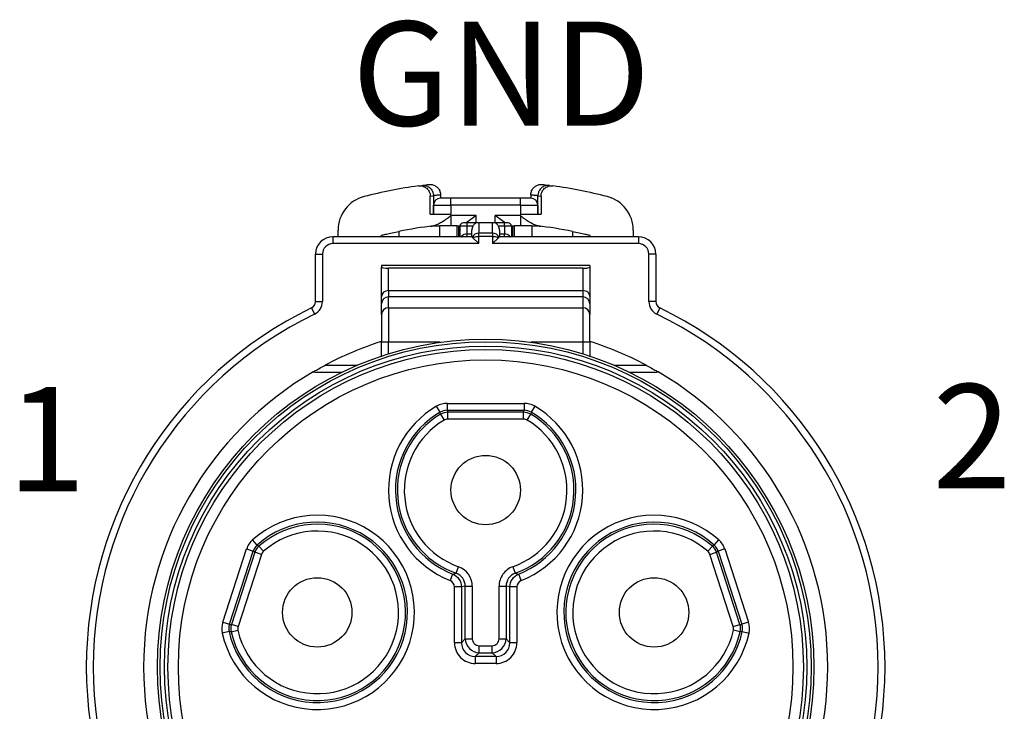
# Model space of a CAD drawing. Units: millimetres. Extents: x 7 to 410, y 11 to 291.
# Drawn here: x 136 to 164, y 104 to 124 of the extents above; entities that cross this region are included whole.
import ezdxf

# ---------------------------------------------------------------- set-up
doc = ezdxf.new("R2010")
doc.units = ezdxf.units.MM
doc.layers.add('TK1', color=7, linetype='Continuous', lineweight=25)
doc.layers.add('TK2', color=2, linetype='Continuous', lineweight=25)
doc.styles.get("Standard").update_dxf_attribs({"font": 'ISOCP.SHX', "bigfont": 'bigfont.shx'})

msp = doc.modelspace()

# ---------------------------------------------------------------- linework, layer by layer
at = {"layer": 'TK2'}
for p, q in [((147.0980611332719, 119.6365672202907), (147.1925990972643, 119.6494427625476)), ((147.7346041827472, 119.3774029124847), (147.7346041827472, 119.2829553085087)), ((150.3346041827471, 119.3774002476788), (150.3346041827471, 119.2829553085087)), ((150.8766092670341, 119.6494427623322), (150.9711472322192, 119.6365672202907)), ((147.4396041827456, 119.3394638959581), (147.5285469537825, 119.3515887311855)), ((147.4396041827451, 118.818492382129), (147.4396041827456, 119.3394638959581)), ((147.5285469537825, 119.3515887311855), (147.5285469537825, 118.818492382129)), ((148.0346041827456, 119.2829553085087), (147.7346041827456, 119.2829553085087)), ((148.0346041827456, 119.0829553085087), (148.0346041827456, 119.2829553085087)), ((150.0346041827456, 119.2829553085087), (148.0346041827456, 119.2829553085087)), ((150.3346041827458, 119.2829553085087), (150.0346041827456, 119.2829553085087)), ((150.0346041827456, 119.0829553085087), (150.0346041827456, 119.2829553085087)), ((150.5406614117116, 119.3515887311889), (150.6296041827456, 119.3394638959629)), ((150.5406614117116, 118.818492382129), (150.5406614117116, 119.3515887311889)), ((150.6296041827456, 119.3394638959629), (150.6296041827456, 118.818492382129)), ((147.4396041827451, 118.818492382129), (148.0346041827456, 118.818492382129)), ((147.5346041827457, 119.0829553085087), (148.0346041827456, 119.0829553085087)), ((147.5346041827462, 118.818492382129), (147.5346041827457, 119.0829553085087)), ((150.0346041827456, 119.0829553085087), (148.0346041827456, 119.0829553085087)), ((148.0346041827456, 119.0829553085087), (148.0346041827456, 118.818492382129)), ((150.0346041827456, 119.0829553085087), (150.0346041827456, 118.818492382129)), ((150.0346041827456, 119.0829553085087), (150.5346041827457, 119.0829553085087)), ((150.0346041827456, 118.818492382129), (150.6296041827456, 118.818492382129)), ((150.5346041827457, 119.0829553085087), (150.5346041827457, 118.818492382129)), ((148.7590864661031, 118.7829553085087), (148.0346041827456, 118.7829553085087)), ((148.0346041827456, 118.7829553085087), (148.0346041827455, 118.4829553085087)), ((148.4953602078026, 118.5711497719272), (148.3953602078027, 118.5711497719272)), ((148.7362025119084, 118.571149771922), (148.4953602078026, 118.571149771922)), ((148.4953602078026, 118.571149771922), (148.4953602078026, 118.4711497719218)), ((148.834604182745, 118.571149771922), (148.7362025119084, 118.571149771922)), ((148.7590864661031, 118.571149771922), (148.7590864661031, 118.7829553085087)), ((148.834604182745, 118.571149771922), (148.8346041827447, 118.2694706248356)), ((149.234604182745, 118.571149771922), (148.834604182745, 118.571149771922)), ((149.2346041827446, 118.2694706248356), (149.234604182745, 118.571149771922)), ((149.3330058535816, 118.571149771922), (149.234604182745, 118.571149771922)), ((150.0346041827456, 118.7829553085087), (149.3101218993881, 118.7829553085087)), ((149.3101218993881, 118.571149771922), (149.3101218993881, 118.7829553085087)), ((149.5738481576874, 118.571149771922), (149.3330058535816, 118.571149771922)), ((149.6738481576874, 118.571149771922), (149.5738481576874, 118.571149771922)), ((149.6738481576874, 118.5711497719272), (149.5738481576874, 118.5711497719272)), ((149.5738481576874, 118.471149771922), (149.5738481576874, 118.571149771922)), ((150.0346041827456, 118.7829553085087), (150.0346041827456, 118.4829553085086)), ((144.7846041827456, 118.171149771922), (144.7846041827456, 118.3583456470961)), ((146.5346041827449, 118.3246353436664), (146.5346041827449, 118.171149771922)), ((147.5346041827456, 118.4829553085087), (147.5418680126504, 118.4838103402879)), ((147.5346041827449, 118.4829553085087), (147.7053063408215, 118.4829553085087)), ((148.2046211081989, 118.4829553085087), (147.7053063408215, 118.4829553085087)), ((147.7053063408215, 118.4829553085087), (147.7053063408215, 118.171149771922)), ((148.2046211081989, 118.4829553085087), (148.2597716987257, 118.4829553085087)), ((148.2046211081989, 118.4829553085087), (148.2046211081989, 118.171149771922)), ((148.2597716987257, 118.171149771922), (148.2597716987257, 118.4829553085087)), ((148.2597716987257, 118.4829553085087), (148.2960595063661, 118.4829553085087)), ((148.4953602078026, 118.4711497719218), (148.2953602078026, 118.4711497719221)), ((148.2953602078026, 118.4711497719221), (148.2953602078026, 118.171149771922)), ((148.4953602078026, 118.4711497719218), (148.4953602078026, 118.2539924843966)), ((148.6634115835106, 118.471149771922), (148.4953602078026, 118.4711497719218)), ((148.4953602078026, 118.2539924843966), (148.4953602078026, 118.171149771922)), ((148.4953602078026, 118.2539924843966), (148.6346041827451, 118.2539924843966)), ((148.6346041827448, 118.171149771922), (148.6346041827451, 118.36409453584)), ((148.7590864661031, 118.2565931392085), (148.7590864661031, 118.2566400681584)), ((148.7742463459274, 118.261389386119), (148.7742463459274, 118.2613323072824)), ((149.2346041827446, 118.2694706248357), (148.8346041827447, 118.2694706248357)), ((148.8346041827447, 118.1728780422068), (148.8346041827447, 118.2694706248357)), ((149.2346041827446, 118.2694706248357), (149.2346041827446, 118.1728780422068)), ((149.2949620195638, 118.261389386119), (149.2949620195638, 118.2613323072824)), ((149.3101218993881, 118.2565931392085), (149.3101218993881, 118.2566400681584)), ((149.5738481576874, 118.471149771922), (149.4057967819794, 118.471149771922)), ((149.434604182745, 118.36409453584), (149.4346041827448, 118.171149771922)), ((149.434604182745, 118.2539924843966), (149.5738481576875, 118.2539924843966)), ((149.7738481576874, 118.4711497719215), (149.5738481576874, 118.4711497719226)), ((149.5738481576874, 118.471149771922), (149.5738481576875, 118.2539924843966)), ((149.5738481576873, 118.171149771922), (149.5738481576874, 118.2539924843966)), ((149.773148859125, 118.4829553085087), (149.8094366667653, 118.4829553085087)), ((149.7738481576874, 118.4711497719215), (149.7738481576874, 118.171149771922)), ((149.8094366667653, 118.4829553085087), (149.8645872572914, 118.4829553085087)), ((149.8094366667653, 118.4829553085087), (149.8094366667653, 118.171149771922)), ((150.3639020246685, 118.4829553085087), (149.8645872572914, 118.4829553085087)), ((149.8645872572914, 118.171149771922), (149.8645872572914, 118.4829553085087)), ((150.3639020246685, 118.4829553085087), (150.5346041827449, 118.4829553085087)), ((150.3639020246685, 118.4829553085087), (150.3639020246685, 118.171149771922)), ((151.5346041827449, 118.3246353436664), (151.5346041827449, 118.171149771922)), ((153.2846041827456, 118.3583456470961), (153.2846041827456, 118.171149771922)), ((148.6481874888712, 118.171149771922), (144.6346041827448, 118.171149771922)), ((144.6346041827448, 118.171149771922), (144.6346041827446, 117.971149771922)), ((148.8346041827447, 117.971149771922), (144.6346041827446, 117.971149771922)), ((146.0346041827451, 118.171149771922), (146.0346041827451, 118.2146219561636)), ((148.6674665753187, 118.138287379348), (148.8346041827447, 117.971149771922)), ((149.2346041827446, 118.1728780422068), (148.8346041827447, 118.1728780422068)), ((148.8346041827447, 117.971149771922), (148.8346041827447, 118.1728780422068)), ((149.2346041827446, 118.1728780422068), (149.2346041827446, 117.971149771922)), ((149.2346041827446, 117.971149771922), (149.4017417901707, 118.1382873793481)), ((153.4346041827447, 117.971149771922), (149.2346041827446, 117.971149771922)), ((153.4346041827448, 118.171149771922), (149.4210208766181, 118.171149771922)), ((152.0346041827451, 118.2146219561636), (152.0346041827451, 118.171149771922)), ((153.4346041827448, 118.171149771922), (153.4346041827447, 117.971149771922)), ((144.1346041827447, 117.671149771922), (144.3346041827446, 117.671149771922)), ((144.1346041827447, 116.3011070367926), (144.1346041827447, 117.671149771922)), ((144.3346041827446, 117.671149771922), (144.3346041827446, 116.3011070367926)), ((153.7346041827447, 116.3011070367925), (153.7346041827447, 117.671149771922)), ((153.9346041827448, 117.671149771922), (153.7346041827447, 117.671149771922)), ((153.9346041827448, 117.671149771922), (153.9346041827448, 116.3011070367925)), ((146.0346041827436, 117.3449077961897), (146.0346041827433, 117.2953754001898)), ((152.0346041827434, 117.3449077961897), (146.0346041827436, 117.3449077961897)), ((146.0346041827429, 116.4531007906202), (146.0346041827433, 117.2953754001898)), ((146.2346041827429, 116.6169311994783), (146.2346041827431, 117.2605131030906)), ((151.8346041827432, 117.2605131030906), (146.2346041827431, 117.2605131030906)), ((151.8346041827432, 117.2605131030906), (151.8346041827429, 116.6169311994783)), ((152.0346041827434, 117.3449077961897), (152.0346041827433, 117.2953754001898)), ((152.0346041827433, 117.2953754001898), (152.0346041827429, 116.4531007906202)), ((146.2346041827429, 116.6169311994783), (146.2346041827427, 116.4398885456771)), ((146.2346041827429, 116.6169311994783), (151.8346041827429, 116.6169311994783)), ((151.8346041827429, 116.6169311994783), (151.8346041827428, 116.4398885456771)), ((144.1346041827447, 116.3011070367926), (144.3346041827446, 116.3011070367926)), ((146.0346041827428, 116.2406496060588), (146.0346041827429, 116.4531007906202)), ((151.8346041827428, 116.4398885456771), (146.2346041827427, 116.4398885456771)), ((146.2346041827417, 116.1263747047064), (146.2346041827427, 116.4398885456771)), ((151.8346041827428, 116.4398885456771), (151.8346041827417, 116.1263747047064)), ((152.0346041827429, 116.4531007906202), (152.0346041827428, 116.2406496060588)), ((153.9346041827448, 116.3011070367925), (153.7346041827447, 116.3011070367925)), ((144.0217836699241, 116.1211077673076), (144.1089631571036, 115.9411084978226)), ((146.0346041827417, 115.9271357650881), (146.0346041827428, 116.2406496060588)), ((146.2346041827417, 116.1263747047064), (146.2346041827414, 115.1301800066147)), ((146.2346041827417, 116.1263747047064), (151.8346041827417, 116.1263747047064)), ((151.8346041827417, 116.1263747047064), (151.8346041827415, 115.1301800066146)), ((152.0346041827428, 116.2406496060588), (152.0346041827417, 115.9271357650881)), ((154.0474246955652, 116.1211077673076), (153.9602452083857, 115.9411084978226)), ((146.0346041827417, 115.9271357650881), (146.0346041827415, 115.1301800066147)), ((152.0346041827415, 115.1301800066147), (152.0346041827417, 115.9271357650881)), ((146.2346041827414, 115.1301800066147), (146.0346041827415, 115.1301800066147)), ((146.0346041827415, 114.7323159906683), (146.0346041827415, 115.1301800066147)), ((146.2346041827414, 114.7968076426813), (146.2346041827414, 115.1301800066147)), ((147.7265319117609, 115.1301800066147), (146.2346041827414, 115.1301800066147)), ((151.8346041827415, 115.1301800066147), (150.342676453722, 115.1301800066147)), ((151.8346041827415, 115.1301800066147), (151.8346041827415, 114.7968076426813)), ((152.0346041827415, 115.1301800066147), (151.8346041827415, 115.1301800066147)), ((152.0346041827415, 115.1301800066147), (152.0346041827415, 114.7323159906683)), ((144.4158922410879, 114.471149771922), (145.3450920198697, 114.471149771922)), ((152.724116345619, 114.471149771922), (153.6533161244008, 114.471149771922)), ((147.7241043229297, 113.1157132852058), (147.623263127036, 113.2884294188585)), ((147.9257845548625, 113.3702790056318), (150.1434238106174, 113.3702790056318)), ((147.9257845548624, 113.3702790056318), (147.9257845548625, 113.1702794815993)), ((147.9257849433279, 113.1702790056319), (150.1434234221522, 113.1702790056319)), ((147.9257850735498, 113.1702790056441), (147.9411211253132, 113.1139879722816)), ((150.1280872401745, 113.1139879722816), (150.1434232919303, 113.1702790056441)), ((150.1434238106175, 113.3702790056318), (150.1434238106176, 113.1702794815993)), ((150.4459452384439, 113.2884294188585), (150.3451040425502, 113.1157132852058)), ((147.7370047871545, 113.0579881085649), (147.7241040392998, 113.115712565982)), ((147.7370044948303, 113.0579873842268), (147.8390630279761, 112.8859887000266)), ((150.128086721488, 113.1139879722968), (147.9411216439996, 113.1139879722968)), ((147.9411216439997, 112.9139879722968), (147.9411216439996, 113.1139874963286)), ((150.1280867217888, 112.9139879722968), (147.9411216439997, 112.9139879722968)), ((150.1280867214881, 112.9139887674463), (150.128086721488, 113.1139874963286)), ((150.2301449317501, 112.885988016199), (150.3322038706574, 113.0579873842268)), ((150.3451043261801, 113.115712565982), (150.332203578333, 113.0579881085649)), ((141.4647586981405, 107.0648597151009), (142.1500469155619, 109.1739599800786)), ((142.1500469155619, 109.1739599800786), (142.3402577661489, 109.1121567282857)), ((142.4544759218951, 109.2871041450692), (142.3213747607795, 109.4363820420364)), ((142.4544766935641, 109.2871041925649), (142.5053893646179, 109.2569970139233)), ((142.5053901438376, 109.2569970681074), (142.637433317049, 109.1067825214712)), ((155.5638182216501, 109.2569970681076), (155.4317755734103, 109.1067831186878)), ((155.5638190008697, 109.2569970139234), (155.6147316719159, 109.287104192565)), ((155.6147324435849, 109.2871041450694), (155.7478336047002, 109.4363820420365)), ((155.9191614499179, 109.1739599800788), (155.728950599331, 109.1121567282858)), ((155.9191614499179, 109.1739599800788), (156.6044496673394, 107.064859715101)), ((141.6549701214421, 107.0030566856784), (142.3402580987785, 109.1121562117511)), ((142.3890547517005, 109.080175256711), (141.7132453766521, 107.0002478688557)), ((142.5792660550525, 109.018371858122), (141.9034566799112, 106.9384444699807)), ((142.389054911998, 109.0801757500064), (142.3402580585261, 109.1121560879065)), ((142.5792652987277, 109.0183721035507), (142.3890552043732, 109.0801751096287)), ((155.489942310528, 109.0183718578361), (155.6801531611144, 109.0801751096288)), ((156.1657516856694, 106.9384444696948), (155.489942310528, 109.0183718578361)), ((155.7289503069539, 109.1121560879066), (155.6801534534896, 109.0801757500065)), ((156.3559629888354, 107.0002478688558), (155.680153613787, 109.080175256711)), ((155.7289502667014, 109.1121562117512), (156.4142382440379, 107.0030566856786)), ((148.1829077570095, 108.4751871559865), (148.2498924188087, 108.6636260652777)), ((149.8193128990895, 108.6636346386495), (149.8863006107271, 108.4751871496603)), ((148.0828186435596, 108.4525593693891), (148.0095800306153, 108.2664521014484)), ((148.0828215054773, 108.4525588060049), (148.1829048713388, 108.475187735003)), ((149.886303517417, 108.4751877297421), (149.9863868600027, 108.4525588060049)), ((150.059628334865, 108.2664521014472), (149.9863897219204, 108.4525593693891)), ((148.1363419406209, 106.4728646836415), (148.1363419406209, 108.0803472571847)), ((148.3363343252339, 108.0803472571847), (148.1363419406209, 108.0803472571847)), ((148.4489413818671, 108.0983002099942), (148.3363343252338, 108.0803472571847)), ((148.3363343252338, 108.0803472571847), (148.3363343252338, 106.4728646836415)), ((148.4489413818671, 108.0983002099942), (148.64893376648, 108.0983002099942)), ((148.4489413818671, 106.5854717402709), (148.4489413818671, 108.0983002099942)), ((148.64893376648, 108.0983002099942), (148.64893376648, 106.5854717402709)), ((149.4202745990078, 106.5854717402709), (149.4202745990078, 108.0983002099942)), ((149.4202745990078, 108.0983002099942), (149.6202669901459, 108.0983002099942)), ((149.7328740402462, 108.0803472571847), (149.6202669901481, 108.0983002089535)), ((149.6202669836206, 108.0983002215463), (149.6202669836206, 106.5854717402709)), ((149.9328664248589, 108.0803472571847), (149.7328740402462, 108.0803472571847)), ((149.7328740402462, 106.4728646836415), (149.7328740402462, 108.0803472571847)), ((149.9328664248589, 108.0803472571847), (149.9328664248589, 106.4728646836415)), ((141.4647586981405, 107.0648597151008), (141.6549695487276, 107.0030564633079)), ((141.6549701616711, 107.0030568095306), (141.7132452163837, 107.0002473755509)), ((141.9034566799112, 106.9384444699807), (141.7132458293249, 107.0002477217734)), ((156.1657524418085, 106.9384447156956), (156.3559625361629, 107.0002477217736)), ((156.3559631491039, 107.000247375551), (156.4142382038088, 107.0030568095307)), ((156.6044496673394, 107.064859715101), (156.4142388167524, 107.0030564633081)), ((141.6445424662804, 106.7943852825164), (141.4491180186364, 106.7518518265521)), ((141.7034288343625, 106.7888162924917), (141.6445430626564, 106.794384790516)), ((141.7034294329157, 106.788815790642), (141.8985477234816, 106.8327287072057)), ((156.3657789325718, 106.7888157906421), (156.1706598662602, 106.8327288817936)), ((156.4246653028235, 106.7943847905161), (156.3657795311251, 106.7888162924918)), ((156.4246658991996, 106.7943852825165), (156.6200903468434, 106.7518518265523)), ((148.3363343252339, 106.4728646836415), (148.1363419406209, 106.4728646836415)), ((148.3363343252338, 106.4728646836415), (148.4489413818671, 106.5854717402709)), ((148.4489413818671, 106.5854717402709), (148.64893376648, 106.5854717402709)), ((148.8489261510929, 106.3854793556581), (149.2202822143949, 106.3854793556581)), ((148.8489261510927, 106.1854812596489), (148.8489261510929, 106.3854793556581)), ((149.2202822143949, 106.1854812596489), (149.2202822143949, 106.3854793556581)), ((149.4202745990078, 106.5854717402709), (149.6202669836206, 106.5854717402709)), ((149.7328740402462, 106.4728646836415), (149.6202669836206, 106.5854717402709)), ((149.9328664248589, 106.4728646836415), (149.7328740402462, 106.4728646836415)), ((148.7363190944595, 106.0728856258242), (148.7363190944595, 105.872887529803)), ((149.3328867328039, 106.072887529803), (148.7363216326762, 106.072887529803)), ((148.848918536501, 106.1854793564536), (148.7363267091236, 106.07288752908)), ((148.8489261510927, 106.1854793556581), (149.2202822143949, 106.1854793556581)), ((149.3328816563564, 106.07288752908), (149.2202898289865, 106.1854793564536)), ((149.3328892710206, 106.0728856258242), (149.3328892710204, 105.872887529803)), ((149.3328892710204, 105.872887529803), (148.7363190944595, 105.872887529803))]:
    msp.add_line(p, q, dxfattribs=at)
for centre, radius in [((149.0346041827406, 105.771149771922), 9.450000000000001), ((149.0346041827406, 105.771149771922), 9.375881904510251), ((149.0346041827404, 105.771149771922), 9.25000000000001), ((149.03460418274, 105.771149771922), 9.15), ((149.0346041827399, 105.771149771922), 8.84999999999609), ((149.0346041827419, 110.871149771922), 0.999999999999992), ((144.1842159496371, 107.3471364432342), 0.9999999999999941), ((153.8849924158478, 107.3471364432342), 0.9999999999999941)]:
    msp.add_circle(centre, radius, dxfattribs=at)
for centre, radius, start, end in [((149.0346041827457, 105.7711497719213), 14.0000000000007, 97.95090407230693, 104.4775121859299), ((149.0346041827456, 105.7711497719223), 13.9999999999997, 75.52248781407008, 82.04909592769307), ((145.7846041827456, 118.3583456470961), 1.00000000000002, 104.4775121859299, 180), ((147.7346041827456, 119.0829553085087), 0.199999999999996, 90, 180), ((150.3346041827458, 119.0829553085087), 0.199999999999996, 0, 90), ((152.2846041827456, 118.3583456470961), 0.999999999999995, 0, 75.52248781407008), ((148.3953602078027, 118.4711497719219), 0.100000000000008, 90, 180), ((149.6738481576874, 118.471149771922), 0.100000000000017, 0, 90), ((149.034604182745, 105.7711497719214), 12.8000000000004, 96.72981284183061, 101.2629795460382), ((149.0346041827451, 105.7711497719225), 12.7999999999993, 78.73702045396178, 83.27018715816942), ((144.6346041827448, 117.671149771922), 0.500000000000002, 90, 180), ((144.6346041827446, 117.671149771922), 0.300000000000004, 90, 180), ((153.4346041827448, 117.671149771922), 0.500000000000005, 0, 90), ((153.4346041827448, 117.671149771922), 0.2999999999999941, 0, 90), ((143.9346041827448, 116.3011070367926), 0.199999999999994, 295.8424128736979, 0), ((143.9346041827447, 116.3011070367926), 0.399999999999991, 295.8424128736979, 0), ((154.1346041827446, 116.3011070367925), 0.4000000000000101, 180, 244.1575871262949), ((154.1346041827447, 116.3011070367925), 0.19999999999999, 180, 244.1575871262876), ((149.0346041827447, 105.771149771922), 11.5, 115.8424128737015, 244.1575871262949), ((149.0346041827447, 105.771149771922), 11.5, 295.8424128737052, 64.15758712629487), ((149.0346041827447, 105.771149771922), 11.3, 115.8424128737051, 244.1575871262949), ((149.0346041827447, 105.771149771922), 11.3, 295.8424128737052, 64.15758712629487), ((149.0346041827443, 105.771149771922), 9.849999999999993, 107.7322074033651, 117.9632259651419), ((149.0346041827443, 105.771149771922), 9.84999999999999, 62.03677403485808, 72.26779259663483), ((149.0346041827442, 105.771149771922), 9.849999999999993, 120.2780334812139, 239.7219665187861), ((149.0346041827442, 105.771149771922), 9.849999999999993, 300.2780334812139, 59.72196651878604), ((149.0346041827399, 110.871149771922), 2.79912923370984, 120.2787372978178, 248.5189219377197), ((147.9255940688085, 112.7709887660787), 0.5992902698210562, 89.98178837921988, 120.2969489167275), ((149.0346041827399, 110.871149771922), 2.799129233709829, 291.4810780622838, 59.72126270218213), ((150.1436142966517, 112.7709887660841), 0.5992902698210041, 59.7030510814053, 90.01821161890742), ((149.0346041827399, 110.871149771922), 2.59912923370984, 120.27874684094, 248.5189219377161), ((149.0346041827438, 110.871149771922), 2.54283820037483, 120.6835420986658, 250.4311035594436), ((149.0346041827439, 110.871149771922), 2.34283820037483, 120.6835420913114, 250.4311496508944), ((147.941191577695, 112.7137235924325), 0.200264392075039, 90.02000807847581, 120.6618724905786), ((149.0346041827439, 110.871149771922), 2.342838200374839, 289.5688502133431, 59.31645790133412), ((149.0346041827438, 110.871149771922), 2.54283820037483, 289.56889750665, 59.31645790133412), ((149.0346041827399, 110.871149771922), 2.599129233709839, 291.4810780622873, 59.72125315906366), ((150.1280109808951, 112.7137251855705), 0.200264392075548, 59.33646597987116, 89.978330391894), ((144.1842159496347, 107.3471364432342), 2.799129233709829, 192.278737297818, 131.7212627021848), ((153.8849924158453, 107.3471364432343), 2.79912923370984, 48.27873729781916, 347.7212627021847), ((144.1842159496348, 107.3471364432342), 2.59912923370983, 192.2787468409362, 131.7212531590607), ((144.1842159496386, 107.3471364432342), 2.54283820037484, 192.6835420986666, 131.3164579013361), ((153.8849924158453, 107.3471364432343), 2.59912923370984, 48.27874684093927, 347.7212531590637), ((153.8849924158492, 107.3471364432343), 2.542838200374839, 48.68354209866816, 347.3164579013332), ((144.1842159496386, 107.3471364432342), 2.34283820037483, 192.6835420913139, 131.3164579013361), ((153.8849924158492, 107.3471364432343), 2.34283820037483, 48.68354209131391, 347.3164579013346), ((142.7200646664575, 108.9889502744796), 0.5992902698209372, 131.7030510814047, 162.0182116189138), ((155.3491436990111, 108.9889502744968), 0.5992902698209333, 17.98178837921869, 48.29694891672826), ((142.7697038781164, 108.9564152198124), 0.200264392075124, 131.3364659798334, 161.9783303919145), ((155.2995011777773, 108.9564202501936), 0.200264392074342, 18.02000807845325, 48.66187249065855), ((148.0484026232477, 108.097895909357), 0.6005312793276552, 0.0385737141601746, 70.39619429343075), ((142.0346587221917, 106.879487683513), 0.5992902698209742, 161.9817883792182, 192.2969489167273), ((142.0939410340625, 106.8766258841316), 0.200264392074104, 162.0200080784554, 192.6618724906974), ((155.9752670521582, 106.876631899126), 0.2002643920761201, 347.3364659799051, 17.97833039183912), ((156.0345496432873, 106.8794876835335), 0.59929026982093, 347.7030510814016, 18.01821161891072), ((148.7363108409927, 106.4728564301747), 0.599968900428496, 179.99921181154, 270.0007881888752), ((149.3328975244871, 106.4728564301747), 0.5999689004284972, 269.999211811128, 0.0007881884600128)]:
    msp.add_arc(centre, radius, start, end, dxfattribs=at)
for centre, major_axis, ratio, start_param, end_param in [((147.43098632248, 119.3594314269944), (-0.0066981138034141, 0.169942597578845), 0.5727253117099048, 4.64366571221842, 4.736888316801733), ((150.6382450809311, 119.3595875926694), (0.0068319046223812, 0.1699700453762464), 0.5727139855727513, 1.547671639116853, 1.640877689541833), ((148.4325071476944, 125.5377257492486), (1.114499276108249, 7.063506453119395), 0.2499570691324203, 3.213285075504995, 3.307740171141933), ((147.5172168330251, 118.7823479925287), (0.0172666313645419, -0.2991826268444454), 0.6462291249799597, 0.03826865076676, 0.5018049681558053), ((150.5519915286313, 118.7823479942874), (-0.0172666243826655, -0.2991826287967746), 0.6462291223422262, 5.781380322260659, 6.24491664018788), ((149.6372440855969, 125.5335075920422), (-1.11396361596239, 7.059287081744817), 0.2500299966363568, 2.9753911790376, 3.069874571120666), ((148.8346041827407, 118.3640945358402), (2.8582e-12, 0.2070552360798871), 0.965925826278177, 1.027410506206459, 1.57079632680926), ((148.8346041827445, 118.096145343409), (-0.199999999999779, 1.0321e-12), 0.866626407134227, 4.712388980386318, 5.875734028771722), ((149.2346041827438, 118.0961453434079), (-0.2000000000008947, 3.8563e-12), 0.8666264071350862, 3.549043932029845, 4.712388980388254), ((149.2346041827497, 118.3640945358403), (-4.9215e-12, 0.2070552360796056), 0.9659258262770412, 4.712388980360186, 5.25577480096364), ((146.2346041827434, 117.2953754001898), (-0.2000000000000756, 2.77e-14), 0.1743114854958746, 0, 1.570796326793144), ((151.8346041827433, 117.2953754001898), (-0.2000000000000441, -2.67e-14), 0.1743114854958545, 1.570796326793807, 3.141592653604621), ((146.2346041827429, 116.4531007906202), (-0.2, 0), 0.8191520442905307, 4.712388980384689, 6.283185307179115), ((151.8346041827429, 116.4531007906202), (0.199999999999998, 0), 0.8191520442905368, 0, 1.570796326795251), ((146.2346041827427, 116.2406496060588), (-0.199999999999996, 0), 0.9961946980917445, 4.712388980384689, 6.283185307179559), ((151.8346041827428, 116.2406496060588), (0.1999999999999991, 0), 0.9961946980917407, 0, 1.570796326794896), ((146.2346041827417, 115.9271357650881), (-0.200000000000002, 0), 0.9961946980917403, 4.712388980384689, 6.283185307179559), ((151.8346041827417, 115.9271357650881), (0.199999999999998, 0), 0.9961946980917445, 0, 1.570796326794896), ((147.9256560174892, 112.7707597996828), (-0.3995219904107854, 0.000129184395026), 0.9999977953312066, 4.712388980384732, 5.241498156395352), ((150.1435523479608, 112.7707597996888), (-0.3449551304386516, 0.2015534556787788), 0.9999977953314076, 4.712388980384687, 5.241498156392601), ((147.9410054717234, 112.714413317331), (0.3435735227233132, 0.2040008183300531), 0.9999978000890211, 1.034686524164963, 1.570796326794896), ((150.1282028937607, 112.7144133173317), (0.3995736300848578, 0.0001163477103359), 0.9999978000891335, 1.034686524165204, 1.570796326794876), ((142.7202632832416, 108.9888206032659), (-0.2982857250075107, -0.2657883815534308), 0.9999977953314084, 4.712388980384659, 5.24149815639249), ((142.7691087302581, 108.9568103842022), (0.1233643889522773, 0.3800530580517332), 0.9999978000891326, 1.034686524165307, 1.57079632679486), ((155.3000996352277, 108.9568103842054), (0.3001863649411284, -0.2637181178821133), 0.9999978000890216, 1.034686524164955, 1.570796326794893), ((155.3489450822234, 108.9888206032928), (-0.1233362230027387, 0.3800079125568474), 0.9999977953312065, 4.712388980384671, 5.241498156395323), ((148.0490846621051, 108.0982478434555), (-0.0689955630360705, 0.3938629901570743), 0.9999901902825545, 4.539104636567997, 5.768627635077757), ((150.0202753180273, 108.0984098906656), (-0.0690006953710946, -0.3938922852566028), 0.9999901902824996, 3.656643200804456, 4.886078473638014), ((147.9528875799346, 108.0915219154986), (-0.1071507277976052, 0.1586317398208239), 0.9387163611908851, 4.087763976491316, 5.345277892024879), ((150.1164125122705, 108.0916553805044), (0.1084582928308046, 0.1577410525595174), 0.9387179947927917, 0.9467127635188226, 2.20422443877462), ((142.0348956253697, 106.879475845702), (-0.1235819463241225, -0.3799280722098578), 0.9999977953312077, 4.712388980384672, 5.241498156395373), ((142.0932275567961, 106.8766620235495), (-0.087846250263571, 0.3897975573427903), 0.9999978000890203, 1.034686524164765, 1.570796326794885), ((155.9759808086911, 106.8766620235531), (0.1235856954483854, -0.3799811512121602), 0.9999978000891342, 1.034686524165175, 1.570796326794906), ((156.0343127401065, 106.8794758457325), (0.0850917298027363, 0.3903552677129698), 0.999997795331407, 4.71238898038471, 5.241498156392478), ((148.736282064101, 106.4728276532831), (0.2828084500029564, -0.282808449982014), 0.9999809696850174, 3.926907744205464, 5.497870216489951), ((148.8489321892516, 106.5854777784297), (-0.2828389045316574, 0.2828389045529938), 0.9999809638879203, 0.785422777325648, 2.356169876339492), ((149.2202761762362, 106.5854777784297), (-0.2828389045514817, -0.2828389045331679), 0.9999809638879233, 0.7854227773203029, 2.356169876334151), ((149.3329263013789, 106.4728276532831), (0.2828084499820173, 0.2828084500029514), 0.9999809696850149, 3.92690774420548, 5.497870216489965)]:
    msp.add_ellipse(centre, major_axis=major_axis, ratio=ratio, start_param=start_param, end_param=end_param, dxfattribs=at)
for points, knots in [([(147.1926064480809, 119.6494436704816), (147.2473739086474, 119.6567099934115), (147.3013893310294, 119.6635036255886), (147.3402083223602, 119.6682366128881), (147.3598175833138, 119.6706274628268), (147.3755982622359, 119.6725095527904), (147.3857450871773, 119.6737129772404), (147.3913757475916, 119.6743807796763), (147.3953417277787, 119.6748486776122), (147.3975441684899, 119.6751079006834)], [1.11393734671e-05, 1.11393734671e-05, 1.11393734671e-05, 1.11393734671e-05, 0.2485391474171614, 0.2485391474171614, 0.2485391474171614, 0.3740820942302792, 0.3740820942302792, 0.3740820942302792, 0.4437481922464446, 0.4437481922464446, 0.4437481922464446, 0.4437481922464446]), ([(147.3975484088123, 119.6751083949889), (147.3983551113185, 119.6752033422838), (147.3989356909524, 119.6752715359218), (147.3994766689688, 119.6753349537182), (147.399589511214, 119.6753481735408), (147.3997848586452, 119.6753709830568), (147.3998391869289, 119.6753773285686), (147.4000179515931, 119.6753981048008), (147.4001032898188, 119.6754081203124), (147.400459528046, 119.6754490006093), (147.4005421169447, 119.6754584555859), (147.4007350784602, 119.6754804381976), (147.4008468248366, 119.6754931192382), (147.4012054985944, 119.6755335825917), (147.4014770377863, 119.675563897518), (147.4028251806569, 119.6757124110551), (147.4039493732456, 119.675830113567), (147.4065788530993, 119.6760903018901), (147.4081030228724, 119.6762293614042), (147.4142028265337, 119.6767388347521), (147.4187882386111, 119.6770160010533), (147.4371681343989, 119.6777039315174), (147.4510286192694, 119.6772650171797), (147.4975708019456, 119.6725612194099), (147.5302564152164, 119.6636425329641), (147.5897055793781, 119.6362317258776), (147.6173202410086, 119.6175338422132), (147.6645025459423, 119.5728375412678), (147.6846760817366, 119.5462563090506), (147.7150393561421, 119.4887716238304), (147.7256219741668, 119.4571241579295), (147.7333120434175, 119.4093064492978), (147.7345887490128, 119.3933297170157), (147.7345891695715, 119.377403204924)], [0, 0, 0, 0, 0.0016572826616111, 0.0016572826616111, 0.0022783185904133, 0.0022783185904133, 0.0025112552750559, 0.0025112552750559, 0.0026873326078462, 0.0026873326078462, 0.0027290366058689, 0.0027290366058689, 0.0027708101470166, 0.0027708101470166, 0.0028548372989973, 0.0028548372989973, 0.00318901467273, 0.00318901467273, 0.0036480852566105, 0.0036480852566105, 0.0050254575499517, 0.0050254575499517, 0.0091659422926475, 0.0091659422926475, 0.019059255251412, 0.019059255251412, 0.0288052005915441, 0.0288052005915441, 0.038556790455339, 0.038556790455339, 0.0483084733122472, 0.0483084733122472, 0.0530864270095235, 0.0530864270095235, 0.0530864270095235, 0.0530864270095235]), ([(150.3346236939086, 119.377400670907), (150.3346244016456, 119.4095742241807), (150.3399353699055, 119.4421557453343), (150.3604785676065, 119.5034996295395), (150.3760856147225, 119.5330110134942), (150.4154259664271, 119.5847848541788), (150.4396651250706, 119.6077203211717), (150.4935215709241, 119.6441332129098), (150.5238358073748, 119.6580821123169), (150.5865240182413, 119.6752964402678), (150.6197121230366, 119.6787848688949), (150.6547549456449, 119.6767320419045), (150.6573518652726, 119.6765459507501), (150.6618903293457, 119.6761613732463), (150.663881369278, 119.6759723978359), (150.6660107799432, 119.6757502004823), (150.6662690402868, 119.6757228975904), (150.6668785840794, 119.6756577141769), (150.6672225404659, 119.6756202122128), (150.6677668269342, 119.6755602105388), (150.6679741297512, 119.6755370131807), (150.6687573882072, 119.6754490119289), (150.6688674560125, 119.6754358281381), (150.6692171776806, 119.6753956088908), (150.6693605203795, 119.6753790437985), (150.6699752965546, 119.6753078789875), (150.6705197633936, 119.6752445363151), (150.6734224476415, 119.6749056652657), (150.6771292806642, 119.6744705724922), (150.6822666091777, 119.6738617771948)], [0, 0, 0, 0, 0.0096520664117974, 0.0096520664117974, 0.0194076944895979, 0.0194076944895979, 0.0291594447718521, 0.0291594447718521, 0.0389109835125512, 0.0389109835125512, 0.0486621290791878, 0.0486621290791878, 0.049442961574086, 0.049442961574086, 0.0500298684810931, 0.0500298684810931, 0.050112026918249, 0.050112026918249, 0.0502330863996974, 0.0502330863996974, 0.0503542925229944, 0.0503542925229944, 0.0508405647354123, 0.0508405647354123, 0.0513171512242934, 0.0513171512242934, 0.0527472452656029, 0.0527472452656029, 0.0571076523220256, 0.0571076523220256, 0.0571076523220256, 0.0571076523220256]), ([(150.6698296482858, 119.675323162512), (150.6698327931501, 119.6753227928929), (150.6713033438615, 119.6751509226414), (150.6766520083423, 119.6745234984883), (150.6823116551234, 119.673857168803), (150.6898150882134, 119.6729636517093)], [0, 0, 0, 0, 0.0028967811769326, 0.0028967811769326, 0.00800794657256, 0.00800794657256, 0.00800794657256, 0.00800794657256]), ([(150.6823610723504, 119.6738501875741), (150.6924375052268, 119.6726559511735), (150.7081561283492, 119.6707771468282), (150.728297584827, 119.6683222454637), (150.7669358586574, 119.6636128963037), (150.8214902683746, 119.6567556173929), (150.8766018088954, 119.6494436837377)], [0.6196852617644164, 0.6196852617644164, 0.6196852617644164, 0.6196852617644164, 0.75, 0.75, 0.75, 0.9999887009444551, 0.9999887009444551, 0.9999887009444551, 0.9999887009444551]), ([(147.0980611332722, 119.6365672202909), (147.1204844116992, 119.6396990152149), (147.1431903246396, 119.6402831528042), (147.1900842288913, 119.6361774204147), (147.2140724626719, 119.6310819010159), (147.2736598683075, 119.6105857724149), (147.3073831331401, 119.591117108473), (147.3656028454881, 119.5404780333284), (147.3895567494478, 119.5097803485891), (147.4181116705565, 119.4536070643611), (147.4264813805032, 119.4305535798018), (147.4370404269359, 119.3846759022783), (147.4396041827456, 119.3621062481594), (147.4396041827456, 119.3394638959581)], [0, 0, 0, 0, 0.0067922779637627, 0.0067922779637627, 0.014121990687502, 0.014121990687502, 0.0256964543060007, 0.0256964543060007, 0.0372704159998942, 0.0372704159998942, 0.0446008826210499, 0.0446008826210499, 0.0513936229579127, 0.0513936229579127, 0.0513936229579127, 0.0513936229579127]), ([(147.1926138347214, 119.64944465052), (147.1981366119066, 119.6501773816487), (147.2038280556556, 119.6507689967817), (147.2400890968777, 119.6534221681601), (147.2736969943494, 119.6509431457814), (147.3413488657509, 119.6325905961591), (147.3747679463472, 119.6171160863209), (147.4346903409448, 119.5732224455458), (147.4607064095363, 119.5459799654245), (147.4956057886087, 119.4911424190037), (147.5070329190774, 119.4666079204506), (147.5223957175878, 119.4168987536987), (147.5267947964667, 119.3923078520471), (147.5281256101066, 119.3674356988276)], [-0.0548386695825869, -0.0548386695825869, -0.0548386695825869, -0.0548386695825869, -0.0524565365342058, -0.0524565365342058, -0.0398902859051944, -0.0398902859051944, -0.0274840014146712, -0.0274840014146712, -0.0156730922086712, -0.0156730922086712, -0.0074775216714026, -0.0074775216714026, -1.3876642975e-06, -1.3876642975e-06, -1.3876642975e-06, -1.3876642975e-06]), ([(147.1926138347214, 119.64944465052), (147.1939610368831, 119.6496233909539), (147.1953084871559, 119.6498019339503), (147.1976662201134, 119.6501139495397), (147.1986766403674, 119.6502475389211), (147.1998762791595, 119.6504059972145), (147.2000656860205, 119.65043101127), (147.2003224283503, 119.6504649120766), (147.2003897694463, 119.6504738033868), (147.2004907802281, 119.6504871394107), (147.2005244491844, 119.6504915844419), (147.2005581190109, 119.6504960294502)], [0, 0, 0, 0, 0.0004077272266973, 0.0004077272266973, 0.00071351585335, 0.00071351585335, 0.0007708497252192, 0.0007708497252192, 0.0007912350856308, 0.0007912350856308, 0.0008014277663394, 0.0008014277663394, 0.0008014277663394, 0.0008014277663394]), ([(147.5281255912359, 119.3674355073111), (147.591119171622, 119.3705599285335), (147.6969117536694, 119.375607734397), (147.7345050455696, 119.3773992296406), (147.7345963954735, 119.3774031941682), (147.7345964414696, 119.3774031961383)], [9.78422481404e-05, 9.78422481404e-05, 9.78422481404e-05, 9.78422481404e-05, 0.243352122224137, 0.487892733372708, 0.4880322797528891, 0.4880322797528891, 0.4880322797528891, 0.4880322797528891]), ([(150.3346143667345, 119.3774002476788), (150.3347592533695, 119.3773966235051), (150.3728910444292, 119.3755907996878), (150.478129807137, 119.3705581495662), (150.5410826421237, 119.3674356795268)], [0, 0, 0, 0, 0.500808148347762, 0.9997902007062881, 0.9997902007062881, 0.9997902007062881, 0.9997902007062881]), ([(150.876594312287, 119.649444678362), (150.8710736750756, 119.6501771214177), (150.865383775762, 119.6507686353898), (150.8291276879913, 119.6534221412757), (150.7955141448772, 119.6509435641165), (150.7278598984031, 119.6325913343456), (150.69443889116, 119.6171157277666), (150.634515390275, 119.5732204479941), (150.6084993600136, 119.5459774096803), (150.5736008238018, 119.4911394635355), (150.5621742514424, 119.4666055312195), (150.5468122170945, 119.4168976397957), (150.5424133432179, 119.3923075246339), (150.5410826212751, 119.367435881254)], [-0.0023823351580426, -0.0023823351580426, -0.0023823351580426, -0.0023823351580426, 0, 0, 0.0125703458324808, 0.0125703458324808, 0.0249818931905125, 0.0249818931905125, 0.0367975408186534, 0.0367975408186534, 0.0449960166492217, 0.0449960166492217, 0.0524747322462382, 0.0524747322462382, 0.0524747322462382, 0.0524747322462382]), ([(150.6296041827456, 119.3394638959579), (150.6296041827456, 119.3621062481595), (150.6321679385553, 119.3846759022789), (150.6427269849885, 119.430553579803), (150.6510966949354, 119.4536070643626), (150.6796516160448, 119.5097803485909), (150.7036055200047, 119.54047803333), (150.7618252323532, 119.5911171084743), (150.7955484971858, 119.6105857724159), (150.8551359028213, 119.6310819010163), (150.8791241366014, 119.6361774204149), (150.9260180408524, 119.6402831528041), (150.9487239537923, 119.6396990152148), (150.9711472322188, 119.6365672202909)], [0, 0, 0, 0, 0.0067927056604704, 0.0067927056604704, 0.0141231348601753, 0.0141231348601753, 0.0256970374697372, 0.0256970374697372, 0.0372714420013254, 0.0372714420013254, 0.0446011173072087, 0.0446011173072087, 0.0513933605966961, 0.0513933605966961, 0.0513933605966961, 0.0513933605966961]), ([(150.8698334190577, 119.6503397628688), (150.8705844776136, 119.6502405391155), (150.8713356336648, 119.6501412333537), (150.8735892536349, 119.6498430859923), (150.8750919417755, 119.6496440046906), (150.876594312287, 119.649444678362)], [0, 0, 0, 0, 0.0002273335460707, 0.0002273335460707, 0.0006820217189828, 0.0006820217189828, 0.0006820217189828, 0.0006820217189828]), ([(147.625381112204, 118.5254331089959), (147.6632379265716, 118.5397586650303), (147.7000210039802, 118.5570375661872), (147.7355829274922, 118.5762336036148), (147.7711637635696, 118.5954398498915), (147.8056948341961, 118.6166493964579), (147.8393676768103, 118.6390538048177), (147.8730325221371, 118.6614528921389), (147.9058742188654, 118.6850664084566), (147.9382769966407, 118.7092525461531), (147.9706773927148, 118.7334369060959), (148.0026415413252, 118.7581971529243), (148.0346041827456, 118.7829553085087)], [0, 0, 0, 0, 0.121423802424158, 0.121423802424158, 0.121423802424158, 0.242783040736678, 0.242783040736678, 0.242783040736678, 0.364086408641817, 0.364086408641817, 0.364086408641817, 0.48537702911519, 0.48537702911519, 0.48537702911519, 0.48537702911519]), ([(148.7590864661031, 118.7829553085087), (148.7094711890104, 118.7445234801293), (148.6555248024627, 118.7026899022712), (148.5587733007451, 118.6297435558218), (148.5155000360844, 118.5979937198566), (148.476465725728, 118.5711568919406)], [0, 0, 0, 0, 0.0188276738823582, 0.0188276738823582, 0.0348111751749762, 0.0348111751749762, 0.0348111751749762, 0.0348111751749762]), ([(148.6634115835106, 118.471149771922), (148.6667773506344, 118.4768850588891), (148.6703722270506, 118.4825738400448), (148.6836027255912, 118.5018760229715), (148.6941852272339, 118.5145640388534), (148.7125408172785, 118.53435816203), (148.7218366429598, 118.5433277821856), (148.733135367135, 118.5544508696292), (148.7363791637669, 118.5577798122357), (148.7410777912112, 118.5635230282581), (148.7424917933314, 118.5659363735148), (148.7424917933314, 118.569548335587), (148.7410777912112, 118.5705686092014), (148.737975832286, 118.5710881973069), (148.7371313811786, 118.5711508987637), (148.7362025119103, 118.571149771922)], [0.0181543827145739, 0.0181543827145739, 0.0181543827145739, 0.0181543827145739, 0.0200573658838995, 0.0200573658838995, 0.0248183779119836, 0.0248183779119836, 0.029005042851028, 0.029005042851028, 0.0310983753205502, 0.0310983753205502, 0.0331917077900724, 0.0331917077900724, 0.0352850402595947, 0.0352850402595947, 0.0359556772318943, 0.0359556772318943, 0.0359556772318943, 0.0359556772318943]), ([(149.5927426397702, 118.5711568919358), (149.5537083294121, 118.5979937198527), (149.5104350647487, 118.6297435558197), (149.4136835630285, 118.7026899022713), (149.3597371764807, 118.7445234801293), (149.3101218993881, 118.7829553085087)], [-0.034811175175954, -0.034811175175954, -0.034811175175954, -0.034811175175954, -0.0188276738823584, -0.0188276738823584, 0, 0, 0, 0]), ([(149.3330058535798, 118.571149771922), (149.3320769843115, 118.5711508987637), (149.3312325332041, 118.5710881973068), (149.3281305742789, 118.5705686092014), (149.3267165721586, 118.569548335587), (149.3267165721586, 118.5677423545509), (149.3267165721586, 118.5659363735148), (149.3281305742789, 118.5635230282581), (149.3328292017231, 118.5577798122357), (149.336072998355, 118.5544508696292), (149.3473717225301, 118.5433277821856), (149.3566675482116, 118.53435816203), (149.3750231382561, 118.5145640388534), (149.3856056398988, 118.5018760229715), (149.3988361384394, 118.4825738400448), (149.4024310148555, 118.4768850588891), (149.4057967819794, 118.471149771922)], [0.0636194461383181, 0.0636194461383181, 0.0636194461383181, 0.0636194461383181, 0.0642900831106179, 0.0642900831106179, 0.0663834155801399, 0.0663834155801399, 0.0663834155801399, 0.0684767480496619, 0.0684767480496619, 0.0705700805191839, 0.0705700805191839, 0.0747567454582278, 0.0747567454582278, 0.0795177574863116, 0.0795177574863116, 0.0814207406556366, 0.0814207406556366, 0.0814207406556366, 0.0814207406556366]), ([(150.0346041827456, 118.7829553085086), (150.0665668243198, 118.7581971528051), (150.0985309730632, 118.7334369058731), (150.130931369315, 118.7092525458064), (150.1633341471022, 118.6850664081097), (150.1961758452285, 118.6614528908598), (150.2298406895947, 118.6390538042096), (150.263513531185, 118.616649396563), (150.298044602712, 118.5954398493998), (150.3336254393478, 118.5762336028867), (150.3691873621028, 118.5570375659326), (150.405970438585, 118.5397586651569), (150.443827253139, 118.5254331090461)], [0, 0, 0, 0, 0.121290621053121, 0.121290621053121, 0.121290621053121, 0.242593989476256, 0.242593989476256, 0.242593989476256, 0.363953228223929, 0.363953228223929, 0.363953228223929, 0.4853770291152931, 0.4853770291152931, 0.4853770291152931, 0.4853770291152931]), ([(146.0346041827451, 118.2146219561636), (146.0346041827451, 118.2146219561636), (146.0471451821518, 118.2176659700437), (146.097761626122, 118.2297063715085), (146.1358256647031, 118.2386709283905), (146.224100012814, 118.258870397377), (146.2806163659634, 118.271531974899), (146.4043417316097, 118.2981495545305), (146.4715554586179, 118.3120793241117), (146.5346041827449, 118.3246353436664)], [0, 0, 0, 0, 0.0188239834559206, 0.0188239834559206, 0.0376479669118412, 0.0376479669118412, 0.056934012947777, 0.056934012947777, 0.0762200589837128, 0.0762200589837128, 0.0762200589837128, 0.0762200589837128]), ([(148.3336531059784, 118.1711498814442), (148.3337965334581, 118.1714818488842), (148.333940814798, 118.1718131429543), (148.3340859562465, 118.1721437567857), (148.3375300570748, 118.179988982129), (148.3415085253036, 118.1875286560133), (148.3461498327315, 118.1945219026349), (148.3582596559064, 118.2127682656091), (148.3749495734898, 118.2269459893085), (148.3956241673676, 118.2364288545219), (148.4005166542775, 118.238672903145), (148.4055914746113, 118.2406511003293), (148.4108280072246, 118.2423809047622), (148.4362010602442, 118.2507624852526), (148.4656133655071, 118.2539924843966), (148.4953602078026, 118.2539924843966)], [0.4970808808912104, 0.4970808808912104, 0.4970808808912104, 0.4970808808912104, 0.5, 0.5, 0.5, 0.5692685696562315, 0.5692685696562315, 0.5692685696562315, 0.75, 0.75, 0.75, 0.7927687316333656, 0.7927687316333656, 0.7927687316333656, 1, 1, 1, 1]), ([(149.5738481576874, 118.2539924843966), (149.6035490158526, 118.2539924843966), (149.6330170660185, 118.2507595209262), (149.6583803814167, 118.2423810328341), (149.6636543835343, 118.2406388251121), (149.6687616814663, 118.2386454458585), (149.6736804936033, 118.236384656565), (149.6943130153602, 118.2269015165332), (149.7109679684931, 118.2127396712858), (149.72305865375, 118.1945221744328), (149.7277123564473, 118.1875102629952), (149.7316997623461, 118.1799488679924), (149.7351503951056, 118.1720803432321), (149.7352861504548, 118.1717707784648), (149.7354211526172, 118.1714606181197), (149.7355554067148, 118.1711498678281)], [0, 0, 0, 0, 0.2069642306726984, 0.2069642306726984, 0.2069642306726984, 0.25, 0.25, 0.25, 0.4305184711742487, 0.4305184711742487, 0.4305184711742487, 0.5, 0.5, 0.5, 0.502733553487992, 0.502733553487992, 0.502733553487992, 0.502733553487992]), ([(151.5346041827449, 118.3246353436664), (151.5976529068721, 118.3120793241118), (151.6648666338803, 118.2981495545306), (151.7885919995267, 118.2715319748991), (151.8451083526761, 118.2588703973771), (151.9333827007869, 118.2386709283905), (151.971446739368, 118.2297063715085), (152.0220631833383, 118.2176659700437), (152.0346041827451, 118.2146219561636), (152.0346041827451, 118.2146219561636)], [0.0759576520915597, 0.0759576520915597, 0.0759576520915597, 0.0759576520915597, 0.0952436981274957, 0.0952436981274957, 0.1145297441634316, 0.1145297441634316, 0.1333537276193522, 0.1333537276193522, 0.1521777110752728, 0.1521777110752728, 0.1521777110752728, 0.1521777110752728]), ([(148.6674966575171, 118.138295375306), (148.661971531221, 118.1438192537521), (148.6578589411204, 118.1490448970904), (148.652361955681, 118.158165135399), (148.6510273064541, 118.1619703501538), (148.6509775525758, 118.1648290376922)], [3.7617520882e-06, 3.7617520882e-06, 3.7617520882e-06, 3.7617520882e-06, 0.0034425278516704, 0.0034425278516704, 0.0068800822388572, 0.0068800822388572, 0.0068800822388572, 0.0068800822388572]), ([(148.8346041827447, 118.1728780422068), (148.7972717511702, 118.1728780422068), (148.7571603888029, 118.1685226908826), (148.7241309587001, 118.1601290906043), (148.70115651488, 118.1542907126051), (148.6817900050482, 118.1466144471347), (148.6675033176468, 118.13828871722)], [0, 0, 0, 0, 0.5897567839029965, 0.5897567839029965, 0.5897567839029965, 0.9999768227320988, 0.9999768227320988, 0.9999768227320988, 0.9999768227320988]), ([(149.4017050478426, 118.1382887172201), (149.3874183604412, 118.1466144471348), (149.3680518506094, 118.1542907126051), (149.3450774067892, 118.1601290906043), (149.3120479766862, 118.1685226908825), (149.2719366143191, 118.1728780422068), (149.2346041827446, 118.1728780422068)], [2.31772677412e-05, 2.31772677412e-05, 2.31772677412e-05, 2.31772677412e-05, 0.4102432160970123, 0.4102432160970123, 0.4102432160970123, 1, 1, 1, 1]), ([(149.4182308129136, 118.1648290376922), (149.4181810604368, 118.1619704306803), (149.416846484601, 118.1581653495156), (149.4113496552442, 118.1490451897913), (149.4072369902057, 118.1438194093413), (149.4017117079722, 118.1382953753057)], [0, 0, 0, 0, 0.003438386734665, 0.003438386734665, 0.0068781796404031, 0.0068781796404031, 0.0068781796404031, 0.0068781796404031]), ([(144.0682679565911, 114.2775006046116), (144.0712338861773, 114.2792324502705), (144.0747240526589, 114.2812681277908), (144.0916975567172, 114.2911490347926), (144.1097437203345, 114.3016057866793), (144.1672237310673, 114.334629315726), (144.2152401396326, 114.3618135402556), (144.3154818803987, 114.4172861200643), (144.3677986688983, 114.4456175470727), (144.4158922410879, 114.471149771922)], [0.1032025446148411, 0.1032025446148411, 0.1032025446148411, 0.1032025446148411, 0.1054266799353896, 0.1054266799353896, 0.1128674249375845, 0.1128674249375845, 0.129202655491656, 0.129202655491656, 0.1455378860457275, 0.1455378860457275, 0.1455378860457275, 0.1455378860457275]), ([(144.114782710546, 114.271149771922), (144.1066121343399, 114.2711605282306), (144.0987074363881, 114.2715350006685), (144.0827934308131, 114.2733801931795), (144.0749870393463, 114.2750301729056), (144.0682679565911, 114.2775006046116)], [0.2090785946983111, 0.2090785946983111, 0.2090785946983111, 0.2090785946983111, 0.2121528265750112, 0.2121528265750112, 0.21570875585491, 0.21570875585491, 0.21570875585491, 0.21570875585491]), ([(153.6533161244008, 114.471149771922), (153.7014096965904, 114.4456175470727), (153.75372648509, 114.4172861200643), (153.8539682258559, 114.3618135402556), (153.9019846344213, 114.334629315726), (153.9594646451542, 114.3016057866794), (153.9775108087715, 114.2911490347926), (153.9944843128298, 114.2812681277908), (153.9979744793113, 114.2792324502705), (154.0009404088973, 114.2775006046116)], [0.0504339838206619, 0.0504339838206619, 0.0504339838206619, 0.0504339838206619, 0.0667692143747334, 0.0667692143747334, 0.0831044449288049, 0.0831044449288049, 0.0905451899309998, 0.0905451899309998, 0.0927693252515483, 0.0927693252515483, 0.0927693252515483, 0.0927693252515483]), ([(154.0009404088973, 114.2775006046116), (153.9942213261423, 114.2750301729056), (153.9864149346754, 114.2733801931795), (153.9705009290967, 114.2715350006681), (153.9625962311406, 114.2711605282302), (153.9544256549302, 114.271149771922)], [0.0046850662456259, 0.0046850662456259, 0.0046850662456259, 0.0046850662456259, 0.0082409955255251, 0.0082409955255251, 0.0113152274037732, 0.0113152274037732, 0.0113152274037732, 0.0113152274037732]), ([(149.8193128990901, 108.6636346386483), (149.7032212701567, 108.6223673118197), (149.6013816453123, 108.5451039052312), (149.4594160867479, 108.3443656814206), (149.4202746360643, 108.2222042394724), (149.4202745990078, 108.0983002099942)], [0, 0, 0, 0, 0.5, 0.5, 1, 1, 1, 1]), ([(149.7328740402461, 108.0803472571848), (149.732874480462, 108.1607532950396), (149.7582352511094, 108.2398173562595), (149.8030356223655, 108.3054475210337), (149.8478359936216, 108.3710776858078), (149.911570368631, 108.4231128031056), (149.9863901638614, 108.4525582463691)], [0, 0, 0, 0, 0.5, 0.5, 0.5, 1, 1, 1, 1]), ([(148.64893376648, 106.5854717402709), (148.6489337681205, 106.5329654599459), (148.6704871806353, 106.4810769204048), (148.7445313312266, 106.4070327698133), (148.7964198707677, 106.3854793572987), (148.8489261510929, 106.3854793556581)], [0, 0, 0, 0, 0.5, 0.5, 1, 1, 1, 1]), ([(149.2202822143949, 106.3854793556581), (149.2727884947201, 106.3854793572987), (149.3246770342611, 106.4070327698133), (149.3987211848525, 106.4810769204048), (149.4202745973672, 106.5329654599459), (149.4202745990078, 106.5854717402709)], [0, 0, 0, 0, 0.5, 0.5, 1, 1, 1, 1])]:
    msp.add_open_spline(points, degree=3, knots=knots, dxfattribs=at)
for points in [[(150.5273403528406, 118.4838103402878), (150.5326397353792, 118.4831880803013), (150.5346041827456, 118.4829553085086), (150.5346041827456, 118.4829553085086)], [(148.6509774201487, 118.1648290376613), (148.650897584916, 118.1688815058338), (148.6498304898462, 118.1710896202968), (148.6481874888712, 118.171149771922)], [(149.4210208766181, 118.171149771922), (149.4193762534015, 118.1710906983366), (149.418310903158, 118.1688814051275), (149.4182309453406, 118.1648290376613)], [(148.0828182016091, 108.4525582463445), (148.2324577807785, 108.3936676018157), (148.336333444791, 108.2411592276722), (148.3363343252338, 108.0803472571847)]]:
    msp.add_open_spline(points, degree=3, dxfattribs=at)
for points, weights in [([(144.114782710546, 114.271149771922), (144.517570313092, 114.271149771922), (144.9051369047529, 114.271149771922)], [1.007141116210703, 1.008653370976294, 1.008468782071703]), ([(153.1640714607354, 114.271149771922), (153.5516380523904, 114.271149771922), (153.9544256549302, 114.271149771922)], [1.008468782071687, 1.008653370976275, 1.007141116210735])]:
    msp.add_rational_spline(points, weights, degree=2, dxfattribs=at)

# ---------------------------------------------------------------- texts
at = {"layer": 'TK1', "char_height": 3, "attachment_point": 1}
for s, insert, width in [('{\\fMS PGothic|b0|i0|c128|p50;GND}', (145.1848746236883, 124.3717813238619), 8.78670986568477), ('{\\fMS PGothic|b0|i0|c128|p50;1}', (135.2556893435235, 113.8378424853779), 3.140000017902366), ('{\\fMS PGothic|b0|i0|c128|p50;2}', (161.9032476530392, 113.9226373995614), 3.055133741056579)]:
    msp.add_mtext(s, dxfattribs=dict(at, insert=insert, width=width))

doc.saveas('drawing.dxf')
